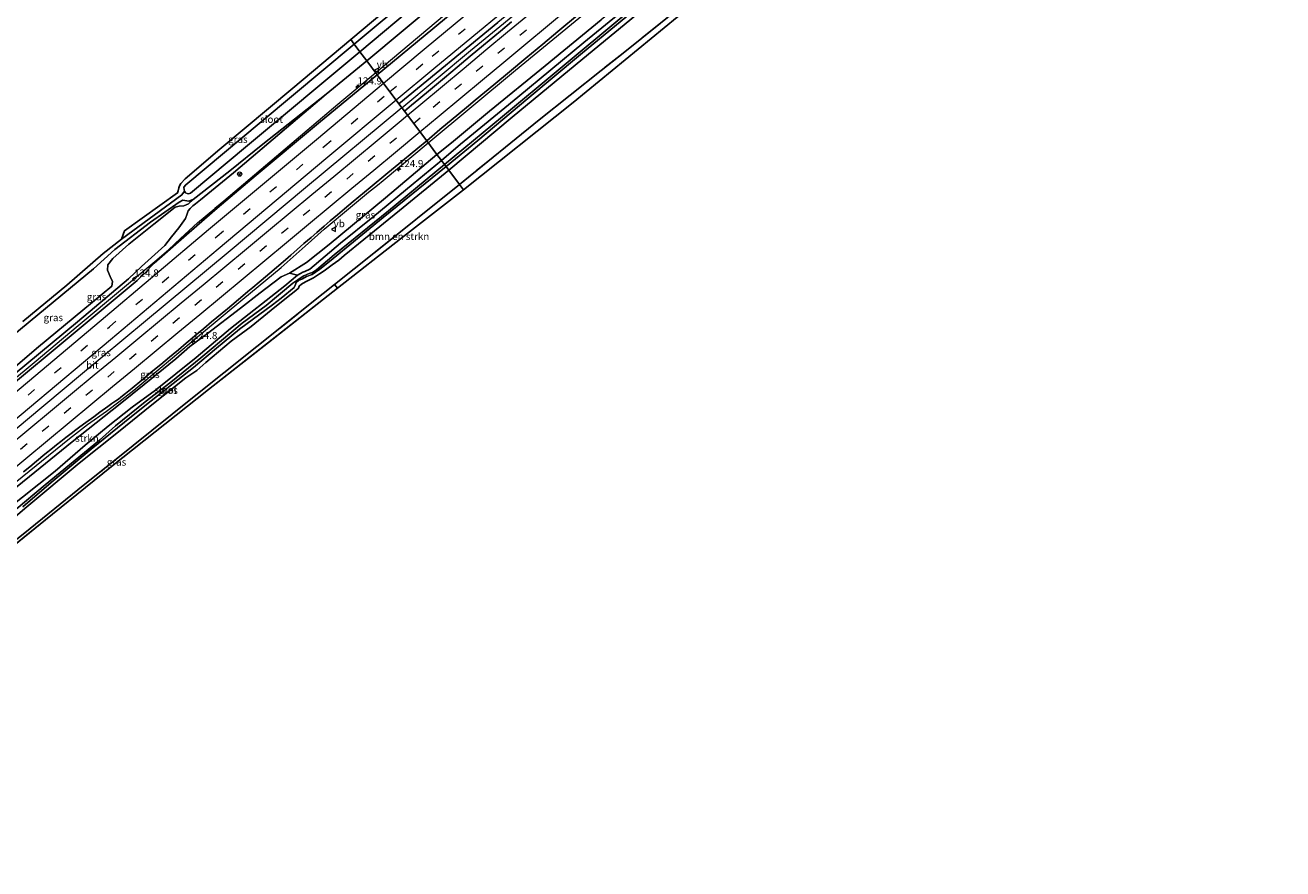
# Model space of a CAD drawing. Units: metres. Extents: x 151540 to 160010, y 431248 to 437503.
# Drawn here: x 152787 to 153224, y 432071 to 432364 of the extents above; entities that cross this region are included whole.
import ezdxf
from ezdxf.enums import TextEntityAlignment as Align

# ---------------------------------------------------------------- set-up
doc = ezdxf.new("R2010")
doc.units = ezdxf.units.M
doc.linetypes.add('IE-TERREINAFSCHEIDING', pattern=[10, 8, -2])
doc.linetypes.add('VW-3-9_STREEP', pattern=[12, 3, -9])
doc.layers.get('0').update_dxf_attribs({"lineweight": 25})
for name, color, linetype, lineweight in [('B-ME-AM-KILOMETR-S-B1', 7, 'Continuous', 18), ('B-ME-BV-GELEIDECONSTRUCTIE-GELEIDERAIL-L-B1', 213, 'BV-GELEIDERAIL', 18), ('B-ME-GR-BOMENSTRUIKEN-GV-B6', 93, 'Continuous', 18), ('B-ME-GR-STRUIKEN-GV-B6', 93, 'Continuous', 18), ('B-ME-GW-INSTEEKWATERGANG-L-B1', 10, 'Continuous', 25), ('B-ME-GW-KRUINLIJN-L-B1', 93, 'Continuous', 18), ('B-ME-GW-TEENLIJN-L-B1', 93, 'Continuous', 18), ('B-ME-GW-WATERGANG-GREPPEL-L-B1', 10, 'Continuous', 25), ('B-ME-IE-GRASLAND-GV-B6', 93, 'Continuous', 18), ('B-ME-IE-HULPGEOMETRIE-L-B1', 53, 'Continuous', 18), ('B-ME-IE-TERREINAFSCHEIDING-RASTERHEKWERK-L-B1', 8, 'IE-TERREINAFSCHEIDING', 18), ('B-ME-KG-KADASTRAAL-OPNAMEDTMGRENS-L-B1', 10, 'Continuous', 25), ('B-ME-OG-WATER-GV-B6', 153, 'Continuous', 18), ('B-ME-VH-VERH_SOORT-BITUMEN-GV-B6', 8, 'IE-TERREINAFSCHEIDING-NATUURLIJK-HOUTWAL', 18), ('B-ME-VW-MARKERING-39STREEP-015-L-B1', 255, 'VW-3-9_STREEP', 18), ('B-ME-VW-MARKERING-STREEP-015-L-B1', 7, 'Continuous', 18), ('B-ME-VW-MEUBILAIR_WEGMEUBILAIR-RONA-S-B1', 8, 'Continuous', 18), ('B-ME-VW-MEUBILAIR_WEGMEUBILAIR-VERKEERSBORD-S-B1', 8, 'Continuous', 18)]:
    doc.layers.add(name, color=color, linetype=linetype, lineweight=lineweight)
doc.styles.add('NLCS-ISO', font='NLCS-ISO.TTF')
doc.linetypes.add('BV-GELEIDERAIL', pattern='A,10,-3,[108,NLCS.SHX,S=1,R=0,X=0,Y=0],-3', length=16)
doc.linetypes.add('IE-TERREINAFSCHEIDING-NATUURLIJK-HOUTWAL', pattern='A,7,-1.5,[67,NLCS.SHX,S=0.75,R=45,X=0,Y=0],-1.5,7,-1.5,[70,NLCS.SHX,S=0.75,R=0,X=0,Y=0],-1.5', length=20)

# ---------------------------------------------------------------- blocks, each defined once
blk = doc.blocks.new('verkeersbord')
for p, q in [((0, 0.75), (-0.75, -0.625)), ((0.75, -0.625), (0, 0.75)), ((-0.75, -0.625), (0.75, -0.625))]:
    blk.add_line(p, q)
blk = doc.blocks.new('wegwijzer')
for q in [(-0.53, -0.53), (0, 0.75), (0.53, -0.53)]:
    blk.add_line((0, 0), q)
blk.add_circle((0, 0), 0.75)
blk = doc.blocks.new('hecto')
for p, q in [((0, 0.625), (-0.625, 0)), ((0, -0.625), (0, 0.625)), ((-0.625, 0), (0.625, 0)), ((0.625, 0), (0, -0.625))]:
    blk.add_line(p, q)

msp = doc.modelspace()

# ---------------------------------------------------------------- linework, layer by layer
at = {"layer": 'B-ME-BV-GELEIDECONSTRUCTIE-GELEIDERAIL-L-B1'}
msp.add_line((152911.6604, 432310.022, 6.2532), (152927.3588, 432323.0753, 6.2068), dxfattribs=at)
for points in [[(152918.215, 432335.242, 6.486), (152942.096, 432355.112, 6.42), (152965.708, 432374.649, 6.352), (152987.36, 432392.45, 6.318), (153011.227, 432411.738, 6.246), (153034.208, 432429.943, 6.161), (153054.109, 432445.443, 6.089), (153080.509, 432465.906, 5.928), (153094.313, 432476.351, 5.906), (153124.274, 432498.716, 5.707), (153160.694, 432525.705, 5.643), (153197.122, 432552.655, 5.583), (153204.466, 432558.119, 5.568)], [(152927.3588, 432323.0753, 6.2068), (152957.749, 432348.345, 6.117), (152997.879, 432381.5, 5.979), (153038.453, 432414.083, 5.883), (153076.522, 432443.393, 5.752), (153079.502, 432445.924, 5.702), (153121.04, 432477.36, 5.504), (153156.244, 432503.574, 5.418), (153194.713, 432532.303, 5.341), (153213.1766, 432545.9356, 5.3114)], [(153044.773, 432458.4248, 5.896), (153038.161, 432452.966, 5.744), (153035, 432450.405, 5.763), (152997.739, 432420.125, 6.031), (152969.768, 432397.569, 6.118), (152938.851, 432372.274, 6.139), (152909.1031, 432347.3678, 6.2776)], [(152909.1031, 432347.3678, 6.2776), (152895.916, 432336.327, 6.339), (152856.272, 432302.827, 6.484), (152853.157, 432300.261, 6.542)], [(152918.215, 432335.242, 6.486), (152884.706, 432307.428, 6.569), (152857.769, 432284.939, 6.573), (152829.044, 432261.054, 6.505), (152806.52, 432242.336, 6.547), (152788.068, 432226.956, 6.577), (152763.46, 432206.431, 6.602), (152746.085, 432191.939, 6.632), (152741.199, 432187.441, 6.636), (152734.025, 432181.22, 6.602), (152729.999, 432177.702, 6.552), (152726.944, 432175.136, 6.569), (152718.325, 432168.005, 6.608)], [(152781.892, 432203.509, 6.318), (152795.34, 432214.431, 6.352), (152802.624, 432220.294, 6.344), (152805.845, 432222.782, 6.352), (152808.956, 432225.139, 6.318), (152815.48, 432229.854, 6.293), (152819.759, 432233.01, 6.255), (152825.016, 432237.134, 6.272), (152834.217, 432244.771, 6.25), (152848.518, 432256.752, 6.272), (152862.933, 432268.739, 6.284), (152876.211, 432279.775, 6.314), (152884.575, 432287.185, 6.293), (152891.243, 432293.03, 6.293), (152900.377, 432300.756, 6.297), (152906.594, 432305.931, 6.272), (152909.682, 432308.377, 6.259), (152911.6604, 432310.022, 6.2532)], [(152705.659, 432175.253, 6.458), (152719.317, 432186.792, 6.463), (152730.454, 432196.362, 6.382), (152742.569, 432206.78, 6.386), (152757.917, 432219.749, 6.403), (152773.152, 432232.48, 6.306), (152790.354, 432246.768, 6.285), (152805.682, 432259.561, 6.217), (152821.065, 432272.396, 6.225), (152832.271, 432281.777, 6.306), (152837.031, 432285.87, 6.327), (152841.26, 432289.777, 6.246), (152847.1272, 432295.206, 6.051), (152853.1782, 432300.261, 6.542)]]:
    msp.add_polyline3d(points, dxfattribs=at)
at = {"layer": 'B-ME-GR-BOMENSTRUIKEN-GV-B6'}
for points in [[(152939.626, 432306.751, 3.895), (152938.232, 432308.605, 3.958), (152965.972, 432331.018, 3.843), (152987.466, 432348.23, 3.983), (152995.174, 432354.21, 3.928), (153008.126, 432364.668, 3.995), (153021.446, 432375.486, 3.983), (153039.634, 432389.903, 4.035), (153056.912, 432403.688, 4.059), (153070.584, 432414.867, 3.896), (153081.228, 432423.393, 3.756), (153090.64, 432430.6, 3.756), (153093.136, 432432.743, 3.756), (153095.257, 432434.23, 3.9), (153085.772, 432424.199, 3.837), (153048.34, 432393.192, 4.202), (153013.85, 432366.69, 3.975), (152977.751, 432337.055, 3.82), (152939.626, 432306.751, 3.895)], [(152939.626, 432306.751, 3.895), (152895.805, 432272.537, 3.592), (152894.757, 432273.849, 3.881), (152908.434, 432284.717, 3.943), (152938.232, 432308.605, 3.958), (152939.626, 432306.751, 3.895)]]:
    msp.add_polyline3d(points, dxfattribs=at)
at = {"layer": 'B-ME-GR-STRUIKEN-GV-B6'}
for points in [[(152771.353, 432193.102, 5.526), (152803.616, 432219.193, 5.539), (152820.256, 432232.325, 5.339), (152828.637, 432239.016, 5.257), (152839.673, 432248.027, 5.289), (152844.47, 432252.223, 5.313), (152850.654, 432256.84, 5.235), (152862.086, 432265.568, 5.251), (152868.914, 432270.908, 5.259), (152873.389, 432274.342, 5.259), (152876.225, 432276.438, 5.2), (152879.097, 432277.729, 5.121), (152881.966, 432277.016, 3.479)], [(152881.966, 432277.016, 3.479), (152877.506, 432273.306, 3.478), (152858.672, 432258.504, 3.477), (152846.73, 432248.426, 3.403), (152832.545, 432237.08, 3.362), (152824.401, 432231.138, 3.394), (152816.13, 432224.579, 3.393), (152808.151, 432217.996, 3.401), (152797.722, 432208.922, 3.329), (152780.674, 432195.379, 3.324)]]:
    msp.add_polyline3d(points, dxfattribs=at)
at = {"layer": 'B-ME-GW-INSTEEKWATERGANG-L-B1'}
msp.add_line((152891.877, 432339.982, 4.956), (152905.973, 432351.533, 5.255), dxfattribs=at)
for points in [[(153187.422, 432581.956, 3.778), (153172.228, 432570.055, 3.76), (153155.449, 432557.012, 3.729), (153138.544, 432543.694, 3.693), (153128.415, 432535.744, 3.689), (153112.385, 432522.993, 3.709), (153095.691, 432508.869, 3.983), (153084.78, 432499.961, 4.138), (153072.317, 432489.808, 4.361), (153064.636, 432483.48, 4.512), (153046.18, 432469.755, 4.511), (153033.185, 432459.593, 4.523), (153017.371, 432445.921, 4.647), (152995.326, 432427.174, 4.838), (152975.029, 432409.808, 5.032), (152956.613, 432394.115, 5.127), (152931.31, 432372.709, 5.219), (152905.973, 432351.533, 5.255)], [(153095.208, 432448.729, 3.64), (153092.485, 432447.069, 3.64), (153086.991, 432442.351, 3.557), (153065.027, 432424.972, 3.437), (153046.683, 432410.53, 3.437), (153020.413, 432389.809, 3.437), (153000.959, 432373.951, 3.437), (152981.401, 432357.904, 3.437), (152958.482, 432338.894, 3.436), (152938.638, 432322.628, 3.436), (152931.952, 432316.962, 3.436)], [(152934.478, 432313.601, 3.6), (152956.524, 432331.998, 3.541), (152981.116, 432352.195, 3.624), (153003.381, 432370.508, 3.704), (153020.834, 432385.054, 3.624), (153038.05, 432398.761, 3.632), (153059.928, 432416.244, 3.568), (153080.251, 432432.148, 3.534), (153088.8, 432439.11, 3.538), (153092.227, 432441.602, 3.522), (153093.959, 432442.535, 3.645), (153095.033, 432442.999, 3.733), (153096.344, 432443.859, 3.776), (153097.459, 432444.91, 3.796), (153097.873, 432445.663, 3.808), (153098.622, 432446.883, 3.812), (153098.207, 432447.612, 3.808), (153097.968, 432447.75, 3.801)], [(152845.595, 432303.337, 4.07), (152858.367, 432313.281, 4.244), (152869.849, 432322.61, 4.451), (152891.877, 432339.982, 4.956)], [(152881.966, 432277.016, 3.479), (152882.916, 432277.619, 3.479), (152883.728, 432278.103, 3.479), (152884.42, 432278.367, 3.479), (152886.231, 432279.177, 3.479), (152896.912, 432288.164, 3.479), (152908.165, 432297.184, 3.449), (152922.141, 432308.782, 3.434), (152931.952, 432316.962, 3.436)], [(152934.478, 432313.601, 3.6), (152917.399, 432299.499, 3.541), (152904.951, 432289.44, 3.528), (152898.175, 432283.864, 3.457), (152896.309, 432282.322, 3.461), (152893.984, 432280.684, 3.48), (152891.194, 432278.558, 3.397), (152889.548, 432277.478, 3.373), (152887.437, 432276.113, 3.361), (152884.73, 432274.785, 3.247), (152883.264, 432273.887, 3.207), (152882.556, 432273.228, 3.207), (152882.289, 432272.545, 3.207), (152881.336, 432271.795, 3.207), (152878.071, 432269.191, 3.207), (152872.745, 432264.854, 3.175), (152865.796, 432259.227, 3.218), (152858.853, 432254.119, 3.147), (152850.012, 432246.695, 3.059), (152846.881, 432243.954, 3.059), (152843.095, 432241.362, 3.036), (152831.278, 432231.969, 3.066), (152819.678, 432222.573, 3.015), (152805.972, 432211.75, 2.841), (152787.883, 432196.614, 2.749), (152775.864, 432186.478, 2.736)], [(152693.2, 432169.954, 2.716), (152692.061, 432171.518, 2.654), (152691.477, 432172.852, 2.65), (152689.374, 432174.995, 2.611), (152689.101, 432175.578, 2.603), (152691.228, 432177.291, 2.654), (152694.509, 432180.866, 3.167), (152699.135, 432185.121, 3.565), (152701.975, 432187.655, 3.892), (152704.425, 432189.944, 4.011), (152706.95, 432192.332, 4.03), (152709.431, 432194.199, 4.078), (152719.731, 432203.181, 3.909), (152734.649, 432215.999, 3.835), (152752.689, 432230.846, 3.947), (152771.269, 432246.455, 3.94), (152789.019, 432261.059, 3.957), (152810.983, 432279.225, 4.021), (152818.472, 432285.936, 3.939), (152830.876, 432295.476, 3.947), (152840.75, 432302.388, 3.889), (152842.026, 432303.095, 3.971), (152844.102, 432302.773, 4.054), (152845.595, 432303.337, 4.07)], [(152780.674, 432195.379, 3.324), (152797.722, 432208.922, 3.329), (152808.151, 432217.996, 3.401), (152816.13, 432224.579, 3.393), (152824.401, 432231.138, 3.394), (152832.545, 432237.08, 3.362), (152846.73, 432248.426, 3.403), (152858.672, 432258.504, 3.477), (152877.506, 432273.306, 3.478), (152881.966, 432277.016, 3.479)]]:
    msp.add_polyline3d(points, dxfattribs=at)
at = {"layer": 'B-ME-GW-KRUINLIJN-L-B1'}
for points in [[(153138.134, 432483.281, 4.433), (153131.101, 432477.93, 4.445), (153123.745, 432472.435, 4.453), (153116.258, 432466.653, 4.472), (153108.399, 432460.905, 4.484), (153102.255, 432456.236, 4.511), (153097.501, 432452.588, 4.539), (153084.348, 432442.532, 4.647), (153065.301, 432427.846, 4.73), (153044.105, 432411.389, 4.861), (153021.298, 432393.258, 4.981), (153003.398, 432378.823, 5.051), (152987.512, 432365.776, 5.02), (152967.961, 432349.777, 4.992), (152948.649, 432334.101, 5.087), (152935.449, 432323.08, 5.067), (152930.411, 432319.013, 5.071)], [(152732.244, 432199.127, 5.433), (152762.526, 432224.965, 5.466), (152779.059, 432238.953, 5.388), (152805.433, 432260.855, 5.453), (152823.217, 432275.77, 5.446), (152827.712, 432280.129, 5.438), (152835.835, 432287.365, 5.431), (152838.108, 432290.38, 5.391), (152840.699, 432293.532, 5.281), (152842.965, 432296.778, 5.115), (152843.588, 432298.427, 5.147), (152843.896, 432299.481, 5.143), (152844.6, 432300.194, 5.143), (152845.588, 432301.127, 5.143), (152846.48, 432301.806, 5.144), (152848.189, 432303.209, 5.144), (152859.627, 432312.653, 5.183), (152891.877, 432339.982, 4.956)], [(152879.097, 432277.729, 5.121), (152885.102, 432281.515, 5.051), (152892.881, 432287.692, 5.02), (152912.489, 432303.993, 5.025), (152930.411, 432319.013, 5.071)]]:
    msp.add_polyline3d(points, dxfattribs=at)
at = {"layer": 'B-ME-GW-TEENLIJN-L-B1'}
msp.add_polyline3d([(152845.595, 432303.337, 4.07), (152844.061, 432301.874, 4.066), (152842.356, 432301.186, 4.149), (152840.838, 432301.009, 4.176), (152839.387, 432300.705, 4.086), (152831.954, 432294.799, 4.05), (152823.259, 432287.823, 4.041), (152817.73, 432282.91, 4.053), (152815.965, 432280.608, 4.14), (152815.868, 432278.803, 4.179), (152816.836, 432276.596, 4.333), (152817.638, 432274.881, 4.491), (152817.408, 432273.283, 4.542), (152807.316, 432264.935, 4.526), (152791.879, 432252.182, 4.451), (152775.815, 432238.53, 4.363), (152768.093, 432232.112, 4.543), (152757.95, 432222.636, 4.768), (152751.103, 432216.487, 5.075), (152741.732, 432207.582, 5.291), (152732.244, 432199.127, 5.433)], dxfattribs=at)
at = {"layer": 'B-ME-GW-WATERGANG-GREPPEL-L-B1'}
msp.add_polyline3d([(152842.598, 432306.312, 2.496), (152841.663, 432304.961, 2.981), (152820.741, 432289.601, 3.055)], dxfattribs=at)
at = {"layer": 'B-ME-IE-GRASLAND-GV-B6'}
for points in [[(152961.595, 432389.943, 5.405), (152928.914, 432362.71, 5.55), (152909.605, 432346.7, 5.545), (152905.973, 432351.533, 5.255), (152931.31, 432372.709, 5.219)], [(152922.389, 432374.68, 2.565), (152901.643, 432357.296, 2.501), (152900.409, 432358.938, 3.746), (152908.376, 432365.572, 3.746)], [(152931.31, 432372.709, 5.219), (152905.973, 432351.533, 5.255), (152903.591, 432354.703, 2.501), (152924.314, 432372.075, 2.565)], [(153000.959, 432373.951, 3.437), (152981.401, 432357.904, 3.437), (152958.482, 432338.894, 3.436), (152938.638, 432322.628, 3.436), (152931.952, 432316.962, 3.436), (152930.411, 432319.013, 5.071)], [(152995.362, 432367.267, 2.462), (152973.217, 432348.903, 2.403), (152953.234, 432332.25, 2.455), (152933.065, 432315.481, 2.526), (152931.952, 432316.962, 3.436), (152938.638, 432322.628, 3.436), (152958.482, 432338.894, 3.436), (152981.401, 432357.904, 3.437), (153000.959, 432373.951, 3.437)], [(153003.381, 432370.508, 3.704), (152981.116, 432352.195, 3.624), (152956.524, 432331.998, 3.541), (152934.478, 432313.601, 3.6), (152933.546, 432314.842, 2.526), (152944.572, 432323.918, 2.439), (152961.957, 432338.463, 2.451), (152980.298, 432353.772, 2.455), (153006.558, 432375.564, 2.439)], [(152987.512, 432365.776, 5.02), (152967.961, 432349.777, 4.992), (152948.649, 432334.101, 5.087), (152935.449, 432323.08, 5.067), (152930.411, 432319.013, 5.071), (152926.8386, 432323.7664, 5.5194), (152931.4467, 432327.6447, 5.5022), (152934.0673, 432329.8508, 5.5014), (152937.2518, 432332.5339, 5.5209), (152941.3447, 432335.9309, 5.488), (152943.7025, 432337.8498, 5.4879), (152950.1294, 432343.2019, 5.4626), (152955.6323, 432347.78, 5.4743), (152961.2559, 432352.447, 5.4613), (152967.1507, 432357.3371, 5.4495), (152972.4475, 432361.7248, 5.446), (152979.997, 432367.9733, 5.432)], [(152938.232, 432308.605, 3.958), (152934.478, 432313.601, 3.6), (152956.524, 432331.998, 3.541), (152981.116, 432352.195, 3.624), (153003.381, 432370.508, 3.704)], [(152956.355, 432365.1119, 5.7088), (152952.4404, 432361.8561, 5.7165), (152946.5928, 432356.9772, 5.7265), (152941.982, 432353.13, 5.7404), (152937.4225, 432349.3302, 5.757), (152935.2314, 432347.5024, 5.769), (152932.9915, 432345.6339, 5.7523), (152928.111, 432341.565, 5.7527), (152924.0439, 432338.1852, 5.7417), (152921.5444, 432336.1142, 5.7401), (152919.1132, 432334.0748, 5.7385), (152917.196, 432336.598, 5.818), (152951.612, 432364.922, 5.771)], [(152930.411, 432319.013, 5.071), (152935.449, 432323.08, 5.067), (152948.649, 432334.101, 5.087), (152967.961, 432349.777, 4.992), (152987.512, 432365.776, 5.02)], [(153008.126, 432364.668, 3.995), (152995.174, 432354.21, 3.928), (152987.466, 432348.23, 3.983), (152965.972, 432331.018, 3.843), (152938.232, 432308.605, 3.958)], [(152820.741, 432289.601, 3.055), (152821.767, 432292.484, 3.757), (152840.211, 432305.634, 3.719), (152840.49, 432306.376, 3.719), (152840.691, 432307.414, 3.743), (152840.939, 432308.126, 3.762), (152841.364, 432308.947, 3.786), (152842.894, 432310.55, 3.79), (152854.913, 432320.809, 3.755), (152880.273, 432342.055, 3.733), (152900.409, 432358.938, 3.746), (152901.643, 432357.296, 2.501), (152869.245, 432330.383, 2.497), (152843.078, 432308.435, 2.496), (152842.459, 432307.649, 2.496), (152842.512, 432306.777, 2.496), (152842.598, 432306.312, 2.496), (152841.663, 432304.961, 2.981), (152820.741, 432289.601, 3.055)], [(152903.591, 432354.703, 2.501), (152905.973, 432351.533, 5.255), (152891.877, 432339.982, 4.956), (152869.849, 432322.61, 4.451), (152858.367, 432313.281, 4.244), (152845.595, 432303.337, 4.07), (152844.102, 432302.773, 4.054), (152842.026, 432303.095, 3.971), (152840.75, 432302.388, 3.889), (152830.876, 432295.476, 3.947), (152818.472, 432285.936, 3.939), (152810.983, 432279.225, 4.021), (152789.019, 432261.059, 3.957), (152771.269, 432246.455, 3.94)], [(152786.402, 432260.969, 3.203), (152801.742, 432273.631, 3.098), (152814.392, 432284.649, 3.078), (152820.741, 432289.601, 3.055), (152841.663, 432304.961, 2.981), (152842.598, 432306.312, 2.496), (152842.981, 432305.708, 2.496), (152843.546, 432305.411, 2.496), (152844.026, 432305.331, 2.496), (152844.719, 432305.516, 2.496), (152864.549, 432322.11, 2.497), (152903.591, 432354.703, 2.501)], [(152779.059, 432238.953, 5.388), (152805.433, 432260.855, 5.453), (152823.217, 432275.77, 5.446), (152827.712, 432280.129, 5.438), (152835.835, 432287.365, 5.431), (152838.108, 432290.38, 5.391), (152840.699, 432293.532, 5.281), (152842.965, 432296.778, 5.115), (152843.588, 432298.427, 5.147), (152843.896, 432299.481, 5.143), (152844.6, 432300.194, 5.143), (152845.588, 432301.127, 5.143), (152846.48, 432301.806, 5.144), (152848.189, 432303.209, 5.144), (152859.627, 432312.653, 5.183), (152891.877, 432339.982, 4.956), (152905.973, 432351.533, 5.255), (152909.605, 432346.7, 5.545)], [(152909.605, 432346.7, 5.545), (152889.244, 432329.883, 5.613), (152867.594, 432311.821, 5.72), (152853.941, 432300.398, 5.732), (152844.302, 432291.903, 5.707), (152832.131, 432281.244, 5.69), (152830.875, 432279.951, 5.715), (152829.076, 432277.987, 5.686), (152826.158, 432275.263, 5.707), (152801.108, 432254.383, 5.653), (152782.537, 432238.791, 5.649)], [(152845.595, 432303.337, 4.07), (152858.367, 432313.281, 4.244), (152869.849, 432322.61, 4.451), (152891.877, 432339.982, 4.956), (152859.627, 432312.653, 5.183), (152848.189, 432303.209, 5.144), (152846.48, 432301.806, 5.144), (152845.588, 432301.127, 5.143), (152844.6, 432300.194, 5.143), (152843.896, 432299.481, 5.143), (152843.588, 432298.427, 5.147), (152842.965, 432296.778, 5.115), (152840.699, 432293.532, 5.281), (152838.108, 432290.38, 5.391), (152835.835, 432287.365, 5.431), (152827.712, 432280.129, 5.438), (152823.217, 432275.77, 5.446), (152805.433, 432260.855, 5.453), (152779.059, 432238.953, 5.388)], [(152786.6274, 432208.6677, 5.6198), (152788.8589, 432210.5024, 5.6227), (152791.2198, 432212.446, 5.6209), (152794.1136, 432214.8439, 5.6082), (152796.7522, 432217.0012, 5.5839), (152798.1864, 432218.1541, 5.5819), (152799.6019, 432219.2563, 5.5822), (152801.3568, 432220.627, 5.5731), (152802.3349, 432221.3755, 5.5746), (152803.2388, 432222.0526, 5.5764), (152804.9153, 432223.307, 5.5543), (152806.2627, 432224.3086, 5.5597), (152808.2998, 432225.8212, 5.5638), (152811.0835, 432227.8772, 5.5636), (152813.2597, 432229.4694, 5.571), (152816.0463, 432231.4525, 5.5299), (152817.4331, 432232.4226, 5.5352), (152818.7634, 432233.3533, 5.5384), (152819.6624, 432234.0243, 5.5527), (152820.4942, 432234.6729, 5.5582), (152822.1621, 432235.9882, 5.5204), (152823.2526, 432236.8601, 5.5447), (152824.4433, 432237.8375, 5.5329), (152827.7745, 432240.6099, 5.5448), (152831.641, 432243.7954, 5.5491), (152834.4314, 432246.07, 5.5295), (152837.483, 432248.5619, 5.5437), (152838.7268, 432249.6083, 5.5486), (152840.5219, 432251.1519, 5.5416), (152843.2661, 432253.4713, 5.5334), (152847.5391, 432257.0476, 5.5594), (152849.3724, 432258.5815, 5.5587), (152852.0242, 432260.7931, 5.5499), (152857.5707, 432265.4124, 5.5541), (152862.9755, 432269.9067, 5.5492), (152864.6984, 432271.3421, 5.5549), (152866.3772, 432272.7446, 5.5603), (152868.5873, 432274.6209, 5.5711), (152869.2625, 432275.1945, 5.5522), (152872.3138, 432277.8068, 5.5827), (152877.6986, 432282.3791, 5.5737), (152879.5781, 432284.0217, 5.5808), (152881.8561, 432286.0129, 5.5853), (152884.1348, 432288.0169, 5.595), (152886.629, 432290.1911, 5.6069), (152888.6017, 432291.8977, 5.6105), (152891.1735, 432294.1218, 5.5987), (152893.3175, 432295.9558, 5.5946), (152895.8267, 432298.093, 5.5891), (152898.3132, 432300.1701, 5.5834), (152901.2792, 432302.633, 5.5748), (152907.1892, 432307.5168, 5.5569), (152913.3564, 432312.6228, 5.5616), (152917.1919, 432315.7858, 5.558), (152921.0977, 432319.0041, 5.5471), (152923.7301, 432321.1818, 5.5271), (152926.8386, 432323.7664, 5.5194), (152930.411, 432319.013, 5.071), (152912.489, 432303.993, 5.025), (152892.881, 432287.692, 5.02), (152885.102, 432281.515, 5.051), (152879.097, 432277.729, 5.121)], [(152879.097, 432277.729, 5.121), (152885.102, 432281.515, 5.051), (152892.881, 432287.692, 5.02), (152912.489, 432303.993, 5.025), (152930.411, 432319.013, 5.071), (152931.952, 432316.962, 3.436), (152922.141, 432308.782, 3.434), (152908.165, 432297.184, 3.449), (152896.912, 432288.164, 3.479), (152886.231, 432279.177, 3.479), (152884.42, 432278.367, 3.479), (152883.728, 432278.103, 3.479), (152882.916, 432277.619, 3.479), (152881.966, 432277.016, 3.479), (152879.097, 432277.729, 5.121)], [(152786.419, 432196.585, 2.402), (152796.262, 432204.985, 2.382), (152810.15, 432216.562, 2.367), (152821.778, 432225.938, 2.408), (152829.424, 432232.17, 2.396), (152845.756, 432244.934, 2.184), (152853.817, 432251.749, 2.184), (152861.798, 432258.281, 2.489), (152873.199, 432266.728, 2.469), (152876.207, 432269.108, 2.469), (152880.723, 432272.761, 2.47), (152881.184, 432273.855, 2.324), (152881.455, 432274.552, 2.47), (152882.32, 432275.242, 2.438), (152883.623, 432275.802, 2.47), (152885.067, 432276.564, 2.462), (152887.001, 432277.309, 2.561), (152889.658, 432279.147, 2.561), (152893.039, 432281.84, 2.494), (152911.749, 432297.133, 2.495), (152933.546, 432314.842, 2.526), (152934.478, 432313.601, 3.6), (152917.399, 432299.499, 3.541), (152904.951, 432289.44, 3.528), (152898.175, 432283.864, 3.457), (152896.309, 432282.322, 3.461), (152893.984, 432280.684, 3.48), (152891.194, 432278.558, 3.397), (152889.548, 432277.478, 3.373), (152887.437, 432276.113, 3.361), (152884.73, 432274.785, 3.247), (152883.264, 432273.887, 3.207), (152882.556, 432273.228, 3.207), (152882.289, 432272.545, 3.207), (152881.336, 432271.795, 3.207), (152878.071, 432269.191, 3.207), (152872.745, 432264.854, 3.175), (152865.796, 432259.227, 3.218), (152858.853, 432254.119, 3.147), (152850.012, 432246.695, 3.059), (152846.881, 432243.954, 3.059), (152843.095, 432241.362, 3.036), (152831.278, 432231.969, 3.066), (152819.678, 432222.573, 3.015), (152805.972, 432211.75, 2.841), (152787.883, 432196.614, 2.749), (152775.864, 432186.478, 2.736)], [(152933.065, 432315.481, 2.526), (152913.562, 432299.424, 2.495), (152894.678, 432284.162, 2.494), (152888.535, 432278.91, 2.561), (152887.742, 432278.289, 2.561), (152887.085, 432278.024, 2.561), (152885.942, 432277.702, 2.521), (152884.116, 432276.845, 2.513), (152883.23, 432276.315, 2.47), (152882.048, 432275.404, 2.47), (152880.298, 432274.232, 2.47), (152871.08, 432266.472, 2.469), (152862.663, 432260.423, 2.489), (152848.355, 432248.387, 2.184), (152837.925, 432239.932, 2.254), (152829.014, 432233.047, 2.396), (152818.686, 432224.696, 2.407), (152813.053, 432219.7, 2.367), (152794.164, 432204.241, 2.382), (152777.572, 432190.249, 2.401)], [(152780.674, 432195.379, 3.324), (152797.722, 432208.922, 3.329), (152808.151, 432217.996, 3.401), (152816.13, 432224.579, 3.393), (152824.401, 432231.138, 3.394), (152832.545, 432237.08, 3.362), (152846.73, 432248.426, 3.403), (152858.672, 432258.504, 3.477), (152877.506, 432273.306, 3.478), (152881.966, 432277.016, 3.479), (152882.916, 432277.619, 3.479), (152883.728, 432278.103, 3.479), (152884.42, 432278.367, 3.479), (152886.231, 432279.177, 3.479), (152896.912, 432288.164, 3.479), (152908.165, 432297.184, 3.449), (152922.141, 432308.782, 3.434), (152931.952, 432316.962, 3.436), (152933.065, 432315.481, 2.526)], [(152775.864, 432186.478, 2.736), (152787.883, 432196.614, 2.749), (152805.972, 432211.75, 2.841), (152819.678, 432222.573, 3.015), (152831.278, 432231.969, 3.066), (152843.095, 432241.362, 3.036), (152846.881, 432243.954, 3.059), (152850.012, 432246.695, 3.059), (152858.853, 432254.119, 3.147), (152865.796, 432259.227, 3.218), (152872.745, 432264.854, 3.175), (152878.071, 432269.191, 3.207), (152881.336, 432271.795, 3.207), (152882.289, 432272.545, 3.207), (152882.556, 432273.228, 3.207), (152883.264, 432273.887, 3.207), (152884.73, 432274.785, 3.247), (152887.437, 432276.113, 3.361), (152889.548, 432277.478, 3.373), (152891.194, 432278.558, 3.397), (152893.984, 432280.684, 3.48), (152896.309, 432282.322, 3.461), (152898.175, 432283.864, 3.457), (152904.951, 432289.44, 3.528), (152917.399, 432299.499, 3.541), (152934.478, 432313.601, 3.6), (152938.232, 432308.605, 3.958), (152908.434, 432284.717, 3.943), (152894.757, 432273.849, 3.881), (152890.85, 432270.745, 3.863), (152867.835, 432252.303, 3.594), (152844.814, 432234.017, 3.363), (152824.756, 432217.889, 3.342), (152805.603, 432202.499, 3.128), (152788.948, 432189.07, 3.045), (152772.362, 432175.686, 2.906)], [(152771.269, 432246.455, 3.94), (152789.019, 432261.059, 3.957), (152810.983, 432279.225, 4.021), (152818.472, 432285.936, 3.939), (152830.876, 432295.476, 3.947), (152840.75, 432302.388, 3.889), (152842.026, 432303.095, 3.971), (152844.102, 432302.773, 4.054), (152845.595, 432303.337, 4.07), (152844.061, 432301.874, 4.066), (152842.356, 432301.186, 4.149), (152840.838, 432301.009, 4.176), (152839.387, 432300.705, 4.086), (152831.954, 432294.799, 4.05), (152823.259, 432287.823, 4.041), (152817.73, 432282.91, 4.053), (152815.965, 432280.608, 4.14), (152815.868, 432278.803, 4.179), (152816.836, 432276.596, 4.333), (152817.638, 432274.881, 4.491), (152817.408, 432273.283, 4.542), (152807.316, 432264.935, 4.526), (152791.879, 432252.182, 4.451), (152775.815, 432238.53, 4.363)], [(152775.815, 432238.53, 4.363), (152791.879, 432252.182, 4.451), (152807.316, 432264.935, 4.526), (152817.408, 432273.283, 4.542), (152817.638, 432274.881, 4.491), (152816.836, 432276.596, 4.333), (152815.868, 432278.803, 4.179), (152815.965, 432280.608, 4.14), (152817.73, 432282.91, 4.053), (152823.259, 432287.823, 4.041), (152831.954, 432294.799, 4.05), (152839.387, 432300.705, 4.086), (152840.838, 432301.009, 4.176), (152842.356, 432301.186, 4.149), (152844.061, 432301.874, 4.066), (152845.595, 432303.337, 4.07)], [(152879.097, 432277.729, 5.121), (152876.225, 432276.438, 5.2), (152873.389, 432274.342, 5.259), (152868.914, 432270.908, 5.259), (152862.086, 432265.568, 5.251), (152850.654, 432256.84, 5.235), (152844.47, 432252.223, 5.313), (152839.673, 432248.027, 5.289), (152828.637, 432239.016, 5.257), (152820.256, 432232.325, 5.339), (152803.616, 432219.193, 5.539), (152771.353, 432193.102, 5.526)], [(152895.805, 432272.537, 3.592), (152892.627, 432270.056, 3.57), (152851.01, 432237.359, 3.114), (152817.207, 432210.575, 3.025), (152758.28, 432162.747, 2.853), (152758.476, 432150.383, 3.051), (152742.201, 432150.869, 2.987), (152746.233, 432154.33, 2.964), (152752.5, 432159.555, 2.968), (152760.382, 432166.07, 2.906), (152772.362, 432175.686, 2.906), (152788.948, 432189.07, 3.045), (152805.603, 432202.499, 3.128), (152824.756, 432217.889, 3.342), (152844.814, 432234.017, 3.363), (152867.835, 432252.303, 3.594), (152890.85, 432270.745, 3.863), (152894.757, 432273.849, 3.881), (152895.805, 432272.537, 3.592)]]:
    msp.add_polyline3d(points, dxfattribs=at)
at = {"layer": 'B-ME-IE-HULPGEOMETRIE-L-B1'}
msp.add_polyline3d([(152900.409, 432358.938, 3.746), (152901.643, 432357.296, 2.501), (152903.591, 432354.703, 2.501), (152905.973, 432351.533, 5.255), (152909.605, 432346.7, 5.545), (152917.196, 432336.598, 5.818), (152919.1132, 432334.0748, 5.7385), (152926.8386, 432323.7664, 5.5194), (152930.411, 432319.013, 5.071), (152931.952, 432316.962, 3.436), (152933.065, 432315.481, 2.526), (152933.546, 432314.842, 2.526), (152934.478, 432313.601, 3.6), (152938.232, 432308.605, 3.958), (152939.626, 432306.751, 3.895)], dxfattribs=at)
at = {"layer": 'B-ME-IE-TERREINAFSCHEIDING-RASTERHEKWERK-L-B1'}
for points in [[(153095.257, 432434.23, 3.9), (153093.136, 432432.743, 3.756), (153090.64, 432430.6, 3.756), (153081.228, 432423.393, 3.756), (153070.584, 432414.867, 3.896), (153056.912, 432403.688, 4.059), (153039.634, 432389.903, 4.035), (153021.446, 432375.486, 3.983), (153008.126, 432364.668, 3.995), (152995.174, 432354.21, 3.928), (152987.466, 432348.23, 3.983), (152965.972, 432331.018, 3.843), (152938.232, 432308.605, 3.958)], [(152894.757, 432273.849, 3.881), (152908.434, 432284.717, 3.943), (152938.232, 432308.605, 3.958)], [(152742.201, 432150.869, 2.987), (152746.233, 432154.33, 2.964), (152752.5, 432159.555, 2.968), (152760.382, 432166.07, 2.906), (152772.362, 432175.686, 2.906), (152788.948, 432189.07, 3.045), (152805.603, 432202.499, 3.128), (152824.756, 432217.889, 3.342), (152844.814, 432234.017, 3.363), (152867.835, 432252.303, 3.594), (152890.85, 432270.745, 3.863), (152894.757, 432273.849, 3.881)]]:
    msp.add_polyline3d(points, dxfattribs=at)
at = {"layer": 'B-ME-KG-KADASTRAAL-OPNAMEDTMGRENS-L-B1'}
for points in [[(152900.409, 432358.938, 3.746), (152908.376, 432365.572, 3.746), (152930.428, 432383.954, 3.793), (152951.448, 432401.628, 3.865), (152971.719, 432418.698, 3.826), (152993.796, 432437.058, 3.83), (153016.76, 432456.172, 3.863), (153034.822, 432471.128, 3.883), (153060.653, 432492.605, 3.93), (153086.163, 432513.147, 3.927), (153108.606, 432531.132, 3.855), (153131.862, 432549.83, 3.807), (153156.309, 432568.876, 3.796), (153182.447, 432588.912, 3.761), (153188.946, 432593.928, 3.804), (153212.619, 432612.069, 3.815)], [(153224.4461, 432530.2838, 4.3905), (153202.428, 432515.322, 4.513), (153201.498, 432512.024, 4.513), (153196.587, 432510.134, 4.684), (153194.045, 432509.828, 4.67), (153192.671, 432508.317, 4.514), (153183.072, 432500.359, 4.3635), (153152.047, 432474.638, 3.877), (153128.504, 432457.985, 3.337), (153123.258, 432456.433, 2.649), (153123.789, 432455.074, 2.654), (153121.655, 432454.338, 3.209), (153102.077, 432439.467, 3.967), (153101.28, 432438.193, 3.906), (153097.702, 432434.177, 3.97), (153096.59, 432435.038, 4.03), (153095.257, 432434.23, 3.9), (153085.772, 432424.199, 3.837), (153048.34, 432393.192, 4.202), (153013.85, 432366.69, 3.975), (152977.751, 432337.055, 3.82), (152939.626, 432306.751, 3.895)], [(152786.402, 432260.969, 3.203), (152801.742, 432273.631, 3.098), (152814.392, 432284.649, 3.078), (152820.741, 432289.601, 3.055), (152821.767, 432292.484, 3.757), (152840.211, 432305.634, 3.719), (152840.49, 432306.376, 3.719), (152840.691, 432307.414, 3.743), (152840.939, 432308.126, 3.762), (152841.364, 432308.947, 3.786), (152842.894, 432310.55, 3.79), (152854.913, 432320.809, 3.755), (152880.273, 432342.055, 3.733), (152900.409, 432358.938, 3.746)], [(152939.626, 432306.751, 3.895), (152917.7155, 432289.644, 3.7435), (152895.805, 432272.537, 3.592), (152892.627, 432270.056, 3.57), (152871.8185, 432253.7075, 3.342), (152851.01, 432237.359, 3.114), (152817.207, 432210.575, 3.025), (152787.7435, 432186.661, 2.939), (152758.28, 432162.747, 2.853), (152758.476, 432150.383, 3.051), (152743.338, 432147.925, 2.877), (152745.665, 432144.694, 2.183), (152721.363, 432130.846, 2.182), (152721.237, 432130.726, 2.302), (152717.688, 432131.179, 2.578), (152712.872, 432124.408, 2.985), (152678.677, 432097.5785, 3.357), (152644.482, 432070.749, 3.729)]]:
    msp.add_polyline3d(points, dxfattribs=at)
at = {"layer": 'B-ME-OG-WATER-GV-B6'}
for points in [[(152924.314, 432372.075, 2.565), (152903.591, 432354.703, 2.501), (152901.643, 432357.296, 2.501), (152922.389, 432374.68, 2.565)], [(153006.558, 432375.564, 2.439), (152980.298, 432353.772, 2.455), (152961.957, 432338.463, 2.451), (152944.572, 432323.918, 2.439), (152933.546, 432314.842, 2.526), (152933.065, 432315.481, 2.526)], [(152933.065, 432315.481, 2.526), (152953.234, 432332.25, 2.455), (152973.217, 432348.903, 2.403), (152995.362, 432367.267, 2.462)], [(152901.643, 432357.296, 2.501), (152903.591, 432354.703, 2.501), (152864.549, 432322.11, 2.497), (152844.719, 432305.516, 2.496), (152844.026, 432305.331, 2.496), (152843.546, 432305.411, 2.496), (152842.981, 432305.708, 2.496), (152842.598, 432306.312, 2.496), (152842.512, 432306.777, 2.496), (152842.459, 432307.649, 2.496), (152843.078, 432308.435, 2.496), (152869.245, 432330.383, 2.497), (152901.643, 432357.296, 2.501)], [(152777.572, 432190.249, 2.401), (152794.164, 432204.241, 2.382), (152813.053, 432219.7, 2.367), (152818.686, 432224.696, 2.407), (152829.014, 432233.047, 2.396), (152837.925, 432239.932, 2.254), (152848.355, 432248.387, 2.184), (152862.663, 432260.423, 2.489), (152871.08, 432266.472, 2.469), (152880.298, 432274.232, 2.47), (152882.048, 432275.404, 2.47), (152883.23, 432276.315, 2.47), (152884.116, 432276.845, 2.513), (152885.942, 432277.702, 2.521), (152887.085, 432278.024, 2.561), (152887.742, 432278.289, 2.561), (152888.535, 432278.91, 2.561), (152894.678, 432284.162, 2.494), (152913.562, 432299.424, 2.495), (152933.065, 432315.481, 2.526)], [(152933.065, 432315.481, 2.526), (152933.546, 432314.842, 2.526), (152911.749, 432297.133, 2.495), (152893.039, 432281.84, 2.494), (152889.658, 432279.147, 2.561), (152887.001, 432277.309, 2.561), (152885.067, 432276.564, 2.462), (152883.623, 432275.802, 2.47), (152882.32, 432275.242, 2.438), (152881.455, 432274.552, 2.47), (152881.184, 432273.855, 2.324), (152880.723, 432272.761, 2.47), (152876.207, 432269.108, 2.469), (152873.199, 432266.728, 2.469), (152861.798, 432258.281, 2.489), (152853.817, 432251.749, 2.184), (152845.756, 432244.934, 2.184), (152829.424, 432232.17, 2.396), (152821.778, 432225.938, 2.408), (152810.15, 432216.562, 2.367), (152796.262, 432204.985, 2.382), (152786.419, 432196.585, 2.402)]]:
    msp.add_polyline3d(points, dxfattribs=at)
at = {"layer": 'B-ME-VH-VERH_SOORT-BITUMEN-GV-B6'}
for points in [[(153203.598, 432559.333, 4.917), (153164.354, 432530.147, 4.954), (153127.72, 432503.121, 5.056), (153104.899, 432486.048, 5.07), (153075.106, 432463.488, 5.261), (153057.341, 432449.876, 5.359), (153020.702, 432421.151, 5.524), (152985.737, 432393.079, 5.669), (152951.612, 432364.922, 5.771), (152917.196, 432336.598, 5.818), (152909.605, 432346.7, 5.545), (152928.914, 432362.71, 5.55), (152961.595, 432389.943, 5.405), (152997.294, 432418.909, 5.329), (153025.259, 432440.996, 5.197), (153060.248, 432468.119, 5.023), (153092.329, 432492.633, 4.938), (153117.758, 432511.591, 4.848), (153144.505, 432531.361, 4.721), (153177.989, 432556.166, 4.644), (153196.205, 432569.672, 4.569), (153203.598, 432559.333, 4.917)], [(152979.997, 432367.9733, 5.432), (152972.4475, 432361.7248, 5.446), (152967.1507, 432357.3371, 5.4495), (152961.2559, 432352.447, 5.4613), (152955.6323, 432347.78, 5.4743), (152950.1294, 432343.2019, 5.4626), (152943.7025, 432337.8498, 5.4879), (152941.3447, 432335.9309, 5.488), (152937.2518, 432332.5339, 5.5209), (152934.0673, 432329.8508, 5.5014), (152931.4467, 432327.6447, 5.5022), (152926.8386, 432323.7664, 5.5194), (152919.1132, 432334.0748, 5.7385), (152921.5444, 432336.1142, 5.7401), (152924.0439, 432338.1852, 5.7417), (152928.111, 432341.565, 5.7527), (152932.9915, 432345.6339, 5.7523), (152935.2314, 432347.5024, 5.769), (152937.4225, 432349.3302, 5.757), (152941.982, 432353.13, 5.7404), (152946.5928, 432356.9772, 5.7265), (152952.4404, 432361.8561, 5.7165), (152956.355, 432365.1119, 5.7088)], [(152782.537, 432238.791, 5.649), (152801.108, 432254.383, 5.653), (152826.158, 432275.263, 5.707), (152829.076, 432277.987, 5.686), (152830.875, 432279.951, 5.715), (152832.131, 432281.244, 5.69), (152844.302, 432291.903, 5.707), (152853.941, 432300.398, 5.732), (152867.594, 432311.821, 5.72), (152889.244, 432329.883, 5.613), (152909.605, 432346.7, 5.545), (152917.196, 432336.598, 5.818), (152919.1132, 432334.0748, 5.7385), (152926.8386, 432323.7664, 5.5194), (152923.7301, 432321.1818, 5.5271), (152921.0977, 432319.0041, 5.5471), (152917.1919, 432315.7858, 5.558), (152913.3564, 432312.6228, 5.5616), (152907.1892, 432307.5168, 5.5569), (152901.2792, 432302.633, 5.5748), (152898.3132, 432300.1701, 5.5834), (152895.8267, 432298.093, 5.5891), (152893.3175, 432295.9558, 5.5946), (152891.1735, 432294.1218, 5.5987), (152888.6017, 432291.8977, 5.6105), (152886.629, 432290.1911, 5.6069), (152884.1348, 432288.0169, 5.595), (152881.8561, 432286.0129, 5.5853), (152879.5781, 432284.0217, 5.5808), (152877.6986, 432282.3791, 5.5737), (152872.3138, 432277.8068, 5.5827), (152869.2625, 432275.1945, 5.5522), (152868.5873, 432274.6209, 5.5711), (152866.3772, 432272.7446, 5.5603), (152864.6984, 432271.3421, 5.5549), (152862.9755, 432269.9067, 5.5492), (152857.5707, 432265.4124, 5.5541), (152852.0242, 432260.7931, 5.5499), (152849.3724, 432258.5815, 5.5587), (152847.5391, 432257.0476, 5.5594), (152843.2661, 432253.4713, 5.5334), (152840.5219, 432251.1519, 5.5416), (152838.7268, 432249.6083, 5.5486), (152837.483, 432248.5619, 5.5437), (152834.4314, 432246.07, 5.5295), (152831.641, 432243.7954, 5.5491), (152827.7745, 432240.6099, 5.5448), (152824.4433, 432237.8375, 5.5329), (152823.2526, 432236.8601, 5.5447), (152822.1621, 432235.9882, 5.5204), (152820.4942, 432234.6729, 5.5582), (152819.6624, 432234.0243, 5.5527), (152818.7634, 432233.3533, 5.5384), (152817.4331, 432232.4226, 5.5352), (152816.0463, 432231.4525, 5.5299), (152813.2597, 432229.4694, 5.571), (152811.0835, 432227.8772, 5.5636), (152808.2998, 432225.8212, 5.5638), (152806.2627, 432224.3086, 5.5597), (152804.9153, 432223.307, 5.5543), (152803.2388, 432222.0526, 5.5764), (152802.3349, 432221.3755, 5.5746), (152801.3568, 432220.627, 5.5731), (152799.6019, 432219.2563, 5.5822), (152798.1864, 432218.1541, 5.5819), (152796.7522, 432217.0012, 5.5839), (152794.1136, 432214.8439, 5.6082), (152791.2198, 432212.446, 5.6209), (152788.8589, 432210.5024, 5.6227), (152786.6274, 432208.6677, 5.6198)]]:
    msp.add_polyline3d(points, dxfattribs=at)
at = {"layer": 'B-ME-VW-MARKERING-39STREEP-015-L-B1'}
for points in [[(152913.9869, 432340.8686, 5.7709), (152928.6874, 432353.145, 5.7406), (152966.3293, 432384.3019, 5.6887), (152996.1983, 432408.6383, 5.5966), (153023.9269, 432430.7137, 5.4908), (153054.8955, 432454.8575, 5.3339), (153088.5055, 432480.6639, 5.1757), (153119.851, 432504.1859, 5.0366), (153159.165, 432533.2977, 4.9236), (153198.4197, 432562.3179, 4.8451), (153200.4106, 432563.7905, 4.8411)], [(152922.2897, 432329.8194, 5.7546), (152929.0869, 432335.4646, 5.7452), (152936.5723, 432341.6811, 5.7352), (152944.0811, 432347.9334, 5.7276), (152951.6136, 432354.2039, 5.7136), (152959.1601, 432360.47, 5.6993), (152966.7397, 432366.7503, 5.6865)], [(152711.8579, 432171.7061, 5.8648), (152741.5166, 432196.3688, 5.8695), (152779.0567, 432227.668, 5.8928), (152816.5215, 432259.1191, 5.8605), (152853.9465, 432290.5746, 5.8919), (152891.3651, 432321.9771, 5.8174), (152913.9869, 432340.8686, 5.7709)], [(152785.677, 432216.6209, 5.8357), (152793.2008, 432222.8429, 5.8275), (152800.7946, 432229.117, 5.8306), (152808.3359, 432235.3538, 5.8284), (152815.9344, 432241.6385, 5.8136), (152823.5122, 432247.9239, 5.8133), (152831.0658, 432254.1668, 5.8256), (152838.619, 432260.4078, 5.8334), (152846.1862, 432266.6747, 5.8472), (152853.6961, 432272.9007, 5.8585), (152861.2666, 432279.1708, 5.8676), (152868.8132, 432285.4226, 5.8614), (152876.3147, 432291.6541, 5.8537), (152883.8631, 432297.9126, 5.8363), (152891.4281, 432304.1832, 5.8087), (152899.0125, 432310.4814, 5.8025), (152906.4931, 432316.6884, 5.7936), (152913.99, 432322.9229, 5.7734), (152922.2897, 432329.8194, 5.7546)]]:
    msp.add_polyline3d(points, dxfattribs=at)
at = {"layer": 'B-ME-VW-MARKERING-STREEP-015-L-B1'}
for points in [[(152911.8138, 432343.7606, 5.6772), (152926.0089, 432355.6155, 5.6434), (152963.6353, 432386.8699, 5.5788), (152997.87, 432414.6533, 5.4723), (153025.4328, 432436.5336, 5.3701), (153064.1178, 432466.5764, 5.189), (153091.8312, 432487.7429, 5.033), (153121.8545, 432510.1789, 4.932), (153161.11, 432539.3031, 4.8159), (153198.258, 432566.8009, 4.7476)], [(152916.1807, 432337.9491, 5.8713), (152929.3151, 432348.8997, 5.8407), (152966.951, 432380.0937, 5.7909), (152994.0893, 432402.233, 5.7353), (153018.8631, 432422.0407, 5.6415), (153049.658, 432446.1778, 5.5146), (153086.6793, 432474.6833, 5.3308), (153115.1048, 432496.0899, 5.1709), (153154.3827, 432525.1845, 5.0435), (153193.675, 432554.2228, 4.9679), (153202.5537, 432560.7934, 4.9495)], [(152920.1574, 432332.6567, 5.8085), (152924.7468, 432336.4668, 5.8042), (152932.279, 432342.729, 5.7977), (152939.8863, 432349.0591, 5.7915), (152947.4138, 432355.3278, 5.7798), (152954.945, 432361.592, 5.7623), (152962.5493, 432367.9251, 5.7475)], [(152924.4805, 432326.9042, 5.6973), (152931.1107, 432332.4096, 5.6825), (152938.6448, 432338.6628, 5.6706), (152946.174, 432344.922, 5.6606), (152953.642, 432351.132, 5.6508), (152961.236, 432357.4672, 5.6414), (152968.7762, 432363.7114, 5.6251), (152976.317, 432369.954, 5.6085)], [(152708.4458, 432173.6587, 5.8154), (152738.6152, 432198.7216, 5.8052), (152776.2626, 432230.0684, 5.8301), (152813.6641, 432261.4832, 5.7972), (152851.03, 432292.8924, 5.8176), (152888.475, 432324.2695, 5.7329), (152911.8138, 432343.7606, 5.6772)], [(152715.2172, 432169.7831, 5.9547), (152741.7828, 432191.8691, 5.9709), (152779.4107, 432223.2372, 5.9681), (152816.8738, 432254.6992, 5.939), (152854.3355, 432286.1765, 5.9777), (152891.7985, 432317.6207, 5.9281), (152916.1807, 432337.9491, 5.8713)], [(152780.9567, 432217.3403, 5.9089), (152788.5104, 432223.5772, 5.9135), (152796.064, 432229.815, 5.9112), (152803.6844, 432236.1297, 5.9174), (152811.228, 432242.3786, 5.8985), (152818.775, 432248.624, 5.8861), (152826.3994, 432254.9327, 5.8956), (152833.945, 432261.1806, 5.9003), (152841.489, 432267.429, 5.9118), (152849.11, 432273.7422, 5.9246), (152856.653, 432279.9916, 5.9322), (152864.199, 432286.239, 5.9383), (152871.8217, 432292.5506, 5.9346), (152879.365, 432298.7996, 5.9107), (152886.909, 432305.049, 5.8893), (152894.523, 432311.3702, 5.8795), (152902.0588, 432317.6298, 5.8624), (152909.595, 432323.888, 5.8353), (152917.2093, 432330.2091, 5.8112), (152920.1574, 432332.6567, 5.8085)], [(152779.9191, 432207.1201, 5.7542), (152787.453, 432213.3506, 5.7587), (152794.986, 432219.581, 5.7448), (152802.5981, 432225.8761, 5.7488), (152810.132, 432232.1066, 5.7462), (152817.665, 432238.338, 5.7264), (152825.2935, 432244.6396, 5.7312), (152832.8059, 432250.8638, 5.7487), (152840.315, 432257.093, 5.7582), (152847.9269, 432263.3893, 5.7724), (152855.506, 432269.681, 5.7814), (152863.068, 432275.9352, 5.7788), (152870.6038, 432282.1908, 5.7796), (152878.135, 432288.448, 5.7715), (152885.754, 432294.7562, 5.7623), (152893.2888, 432301.0088, 5.7383), (152900.824, 432307.262, 5.7212), (152908.4357, 432313.5796, 5.7202), (152915.9688, 432319.8338, 5.7142), (152924.4805, 432326.9042, 5.6973)]]:
    msp.add_polyline3d(points, dxfattribs=at)

# ---------------------------------------------------------------- block references
at = {"layer": 'B-ME-AM-KILOMETR-S-B1', "rotation": 90}
for p in [(152902.786, 432342.551, 5.359), (152917.149, 432313.827, 5.325), (152825.142, 432275.778, 5.274), (152845.552, 432254.054, 5.393)]:
    msp.add_blockref('hecto', p, dxfattribs=at)
at = {"layer": 'B-ME-VW-MEUBILAIR_WEGMEUBILAIR-RONA-S-B1', "rotation": 90}
msp.add_blockref('wegwijzer', (152861.816, 432312.182, 5.41), dxfattribs=at)
at = {"layer": 'B-ME-VW-MEUBILAIR_WEGMEUBILAIR-VERKEERSBORD-S-B1', "rotation": 90}
for p in [(152909.463, 432348.284, 5.448), (152894.493, 432292.959, 5.195)]:
    msp.add_blockref('verkeersbord', p, dxfattribs=at)

# ---------------------------------------------------------------- texts
at = {"layer": 'B-ME-AM-KILOMETR-S-B1', "ltscale": 0.2, "style": 'NLCS-ISO'}
for s, p in [('124.9', (152902.786, 432342.551, 5.359)), ('124.9', (152917.149, 432313.827, 5.325)), ('124.8', (152825.142, 432275.778, 5.274)), ('124.8', (152845.552, 432254.054, 5.393))]:
    msp.add_text(s, height=2.5, dxfattribs=at).set_placement(p, align=Align.BOTTOM_LEFT)
at = {"layer": 'B-ME-GR-BOMENSTRUIKEN-GV-B6', "ltscale": 0.2, "style": 'NLCS-ISO'}
msp.add_text('bmn en strkn', height=2.5, dxfattribs=at).set_placement((152917.2337, 432290.522), align=Align.MIDDLE_CENTER)
at = {"layer": 'B-ME-GR-STRUIKEN-GV-B6', "ltscale": 0.2, "style": 'NLCS-ISO'}
msp.add_text('strkn', height=2.5, dxfattribs=at).set_placement((152808.7272, 432220.4213), align=Align.MIDDLE_CENTER)
at = {"layer": 'B-ME-IE-GRASLAND-GV-B6', "ltscale": 0.2, "style": 'NLCS-ISO'}
for p in [(152861.192, 432324.2695), (152905.5245, 432298.0145), (152812.0605, 432269.5545), (152797.03, 432262.3285), (152813.6665, 432250.1615), (152830.614, 432242.5557), (152836.9445, 432237.087), (152819.003, 432212.116)]:
    msp.add_text('gras', height=2.5, dxfattribs=at).set_placement(p, align=Align.MIDDLE_CENTER)
at = {"layer": 'B-ME-OG-WATER-GV-B6', "ltscale": 0.2, "style": 'NLCS-ISO'}
for p in [(152872.9166, 432331.236), (152836.1942, 432237.186)]:
    msp.add_text('sloot', height=2.5, dxfattribs=at).set_placement(p, align=Align.MIDDLE_CENTER)
at = {"layer": 'B-ME-VH-VERH_SOORT-BITUMEN-GV-B6', "ltscale": 0.2, "style": 'NLCS-ISO'}
msp.add_text('bit', height=2.5, dxfattribs=at).set_placement((152810.6118, 432245.7989), align=Align.MIDDLE_CENTER)
at = {"layer": 'B-ME-VW-MEUBILAIR_WEGMEUBILAIR-VERKEERSBORD-S-B1', "ltscale": 0.2, "style": 'NLCS-ISO'}
for p in [(152909.463, 432348.284, 5.448), (152894.493, 432292.959, 5.195)]:
    msp.add_text('vb', height=2.5, dxfattribs=at).set_placement(p, align=Align.BOTTOM_LEFT)

doc.saveas('drawing.dxf')
